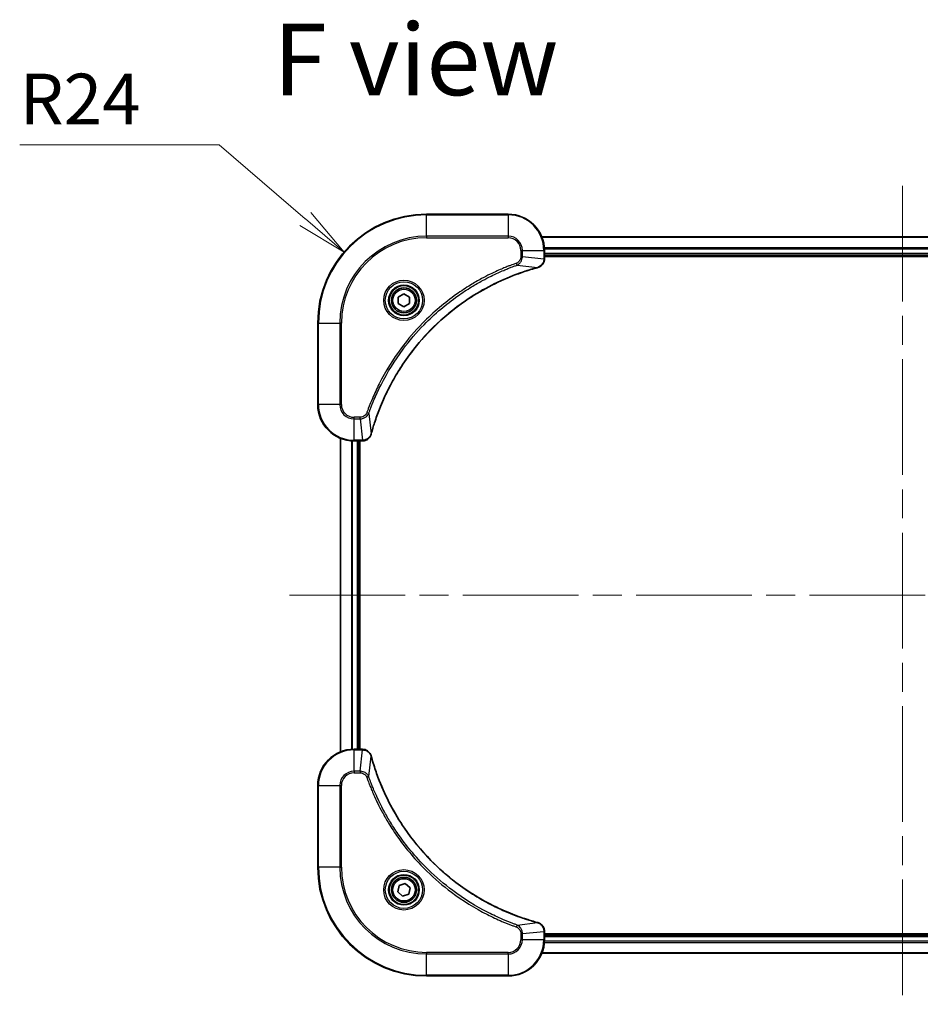
# Model space of a CAD drawing. Units: millimetres. Extents: x 65 to 7554, y 36 to 1300.
# Drawn here: x 2345 to 2543, y 348 to 565 of the extents above; entities that cross this region are included whole.
import ezdxf

# ---------------------------------------------------------------- set-up
doc = ezdxf.new("R2010")
doc.units = ezdxf.units.MM
doc.header["$LTSCALE"] = 4.5
doc.linetypes.add('CHAIN', pattern=[0.3543, 0.2362, -0.0295, 0.0591, -0.0295])
doc.layers.get('Defpoints').update_dxf_attribs({"lineweight": 25})
for name, color, linetype, lineweight in [('Centerline (ISO)', 131, 'Continuous', 18), ('Dimension (ISO)', 7, 'Continuous', 18), ('Symbol (ISO)', 7, 'Continuous', 18), ('Visible (ISO)', 7, 'Continuous', 35), ('Visible Narrow (ISO)', 7, 'Continuous', 25)]:
    doc.layers.add(name, color=color, linetype=linetype, lineweight=lineweight)
doc.styles.add('Note Text (TK)', font='txt')
doc.dimstyles.new('Default - Method 1b (TK)', dxfattribs={"dimscale": 4.5, "dimtxt": 2.5, "dimasz": 2.5, "dimexe": 1, "dimexo": 1.5, "dimgap": 1, "dimtad": 1, "dimdsep": 46, "dimtxsty": 'Note Text (TK)', "dimblk": 'OPEN', "dimcen": 0.09, "dimdle": 5, "dimclrd": 100, "dimclre": 100, "dimclrt": 7, "dimadec": 1, "dimazin": 1, "dimtfac": 1, "dimtmove": 0, "dimatfit": 3, "dimldrblk": 'OPEN', "dimfxl": 1, "dimtolj": 1, "dimlwd": -1, "dimlwe": -1, "dimarcsym": 0})

# ---------------------------------------------------------------- blocks, each defined once
blk = doc.blocks.new('_Open')
at = {"color": 0, "linetype": 'ByBlock', "lineweight": -2}
for p, q in [((-1, 0.167), (0, 0)), ((-1, -0.167), (0, 0)), ((0, 0), (-1, 0))]:
    blk.add_line(p, q, dxfattribs=at)
blk = doc.blocks.new('*D42')
at = {"layer": 'Defpoints', "color": 0}
for p in [(2416.31, 514.13), (2434.52, 498.49)]:
    blk.add_point(p, dxfattribs=at)
at = {"layer": 'Dimension (ISO)', "color": 100}
for p, q in [((2344.76, 537.78), (2388.76, 537.78)), ((2388.76, 537.78), (2407.77, 521.46))]:
    blk.add_line(p, q, dxfattribs=at)
at = {"layer": 'Dimension (ISO)', "color": 100, "xscale": 11.25, "yscale": 11.25, "zscale": 11.25, "rotation": 319.3521675514536}
blk.add_blockref('_Open', (2416.31, 514.13), dxfattribs=at)
at = {"layer": 'Dimension (ISO)', "color": 7, "insert": (2344.76, 547.88), "char_height": 11.25, "attachment_point": 4, "style": 'Note Text (TK)'}
blk.add_mtext('\\A1;\\fMS PGothic|b0|i0;{\\H11.2050;R24', dxfattribs=at)

msp = doc.modelspace()

# ---------------------------------------------------------------- linework, layer by layer
at = {"layer": 'Centerline (ISO)', "linetype": 'CHAIN', "ltscale": 23.990969}
for p, q in [((2539.5197, 528.7446), (2539.5197, 348.2446)), ((2404.2697, 438.4946), (2674.7697, 438.4946))]:
    msp.add_line(p, q, dxfattribs=at)
at = {"layer": 'Visible (ISO)'}
for p, q in [((2452.5197, 522.4946), (2434.5197, 522.4946)), ((2619.1035, 517.4946), (2459.9359, 517.4946)), ((2460.5197, 512.6636), (2460.5197, 514.4946)), ((2460.5197, 513.4946), (2618.5197, 513.4946)), ((2460.5197, 513.1946), (2618.5197, 513.1946)), ((2460.5197, 512.6482), (2460.5197, 512.6636)), ((2428.2697, 504.2163), (2429.5197, 504.938)), ((2428.2697, 502.7729), (2428.2697, 504.2163)), ((2429.5197, 504.938), (2430.7697, 504.2163)), ((2430.7697, 504.2163), (2430.7697, 502.7729)), ((2429.5197, 502.0512), (2428.2697, 502.7729)), ((2430.7697, 502.7729), (2429.5197, 502.0512)), ((2410.5197, 498.4946), (2410.5197, 480.4946)), ((2415.5197, 473.0784), (2415.5197, 403.9108)), ((2418.5197, 472.4946), (2420.3507, 472.4946)), ((2419.5197, 404.4946), (2419.5197, 472.4946)), ((2419.8197, 404.4946), (2419.8197, 472.4946)), ((2420.3507, 472.4946), (2420.3661, 472.4946)), ((2420.3507, 404.4946), (2418.5197, 404.4946)), ((2420.3661, 404.4946), (2420.3507, 404.4946)), ((2410.5197, 396.4946), (2410.5197, 378.4946)), ((2428.1473, 373.0474), (2428.4462, 374.4595)), ((2428.4462, 374.4595), (2429.8185, 374.9067)), ((2429.8185, 374.9067), (2430.892, 373.9419)), ((2430.892, 373.9419), (2430.5932, 372.5298)), ((2429.2208, 372.0825), (2428.1473, 373.0474)), ((2430.5932, 372.5298), (2429.2208, 372.0825)), ((2460.5197, 364.3256), (2460.5197, 364.341)), ((2460.5197, 362.4946), (2460.5197, 364.3256)), ((2618.5197, 363.7946), (2460.5197, 363.7946)), ((2618.5197, 363.4946), (2460.5197, 363.4946)), ((2459.9359, 359.4946), (2619.1035, 359.4946)), ((2434.5197, 354.4946), (2452.5197, 354.4946))]:
    msp.add_line(p, q, dxfattribs=at)
for centre, radius in [((2429.5197, 503.4946), 3.25), ((2429.5197, 503.4946), 2.75), ((2429.5197, 373.4946), 3.25), ((2429.5197, 373.4946), 2.75)]:
    msp.add_circle(centre, radius, dxfattribs=at)
for centre, radius, start, end in [((2434.5197, 498.4946), 24, 90, 180), ((2452.5197, 514.4946), 8, 0, 90), ((2418.5197, 480.4946), 8, 180, 270), ((2418.5197, 396.4946), 8, 90, 180), ((2434.5197, 378.4946), 24, 180, 270), ((2452.5197, 362.4946), 8, 270, 0)]:
    msp.add_arc(centre, radius, start, end, dxfattribs=at)
for points, knots in [([(2459.0382, 510.7166), (2459.2172, 510.7647), (2459.39, 510.8379), (2459.8052, 511.0874), (2460.0265, 511.2995), (2460.4037, 511.8733), (2460.5197, 512.2604), (2460.5197, 512.6482)], [-0.196787795, -0.196787795, -0.196787795, -0.196787795, -0.154661595, -0.154661595, -0.087259675, -0.087259675, 0, 0, 0, 0]), ([(2422.3171, 474.0484), (2422.3735, 474.2571), (2422.4312, 474.4656), (2422.5466, 474.8727), (2422.6042, 475.0715), (2422.7827, 475.6739), (2422.9073, 476.0764), (2423.2052, 476.9986), (2423.3818, 477.5171), (2423.7437, 478.5273), (2423.9284, 479.0192), (2424.4043, 480.2307), (2424.7043, 480.9469), (2425.4309, 482.5778), (2425.8685, 483.4877), (2426.9349, 485.5495), (2427.5817, 486.692), (2429.1668, 489.2599), (2430.1343, 490.6672), (2432.6524, 493.9698), (2434.2739, 495.811), (2438.2007, 499.6815), (2440.5755, 501.6404), (2446.3917, 505.6302), (2449.9393, 507.5054), (2454.6434, 509.3369), (2455.6446, 509.6918), (2457.1968, 510.189), (2457.7407, 510.3535), (2458.513, 510.5732), (2458.7393, 510.636), (2458.9659, 510.6972)], [0, 0, 0, 0, 0.06549657, 0.06549657, 0.12817861, 0.12817861, 0.2557943, 0.2557943, 0.42169471, 0.42169471, 0.58081118, 0.58081118, 0.81593963, 0.81593963, 1.12160661, 1.12160661, 1.51897368, 1.51897368, 2.03555087, 2.03555087, 2.7767893, 2.7767893, 3.70555522, 3.70555522, 4.91295092, 4.91295092, 5.23453446, 5.23453446, 5.40661912, 5.40661912, 5.47772979, 5.47772979, 5.47772979, 5.47772979]), ([(2458.9659, 510.6972), (2458.978, 510.7004), (2458.9901, 510.7037), (2459.0142, 510.7102), (2459.0262, 510.7134), (2459.0382, 510.7166)], [0, 0, 0, 0, 0.003793092, 0.003793092, 0.007586184, 0.007586184, 0.007586184, 0.007586184]), ([(2420.3661, 472.4946), (2420.6266, 472.4946), (2420.8871, 472.5462), (2421.3802, 472.7493), (2421.6106, 472.9055), (2421.9463, 473.251), (2422.0683, 473.4241), (2422.218, 473.7283), (2422.264, 473.8507), (2422.2977, 473.9761)], [-0.196787795, -0.196787795, -0.196787795, -0.196787795, -0.138164041, -0.138164041, -0.076757801, -0.076757801, -0.029522231, -0.029522231, 0, 0, 0, 0]), ([(2422.2977, 473.9761), (2422.3009, 473.9881), (2422.3041, 474.0001), (2422.3106, 474.0242), (2422.3139, 474.0363), (2422.3171, 474.0484)], [0.00000000006, 0.00000000006, 0.00000000006, 0.00000000006, 0.00379309206, 0.00379309206, 0.00758618406, 0.00758618406, 0.00758618406, 0.00758618406]), ([(2422.2977, 403.0131), (2422.2496, 403.1921), (2422.1764, 403.365), (2421.9269, 403.7802), (2421.7148, 404.0014), (2421.141, 404.3786), (2420.7539, 404.4946), (2420.3661, 404.4946)], [-0.196787795, -0.196787795, -0.196787795, -0.196787795, -0.154661595, -0.154661595, -0.087259675, -0.087259675, 0, 0, 0, 0]), ([(2422.3171, 402.9409), (2422.3139, 402.9529), (2422.3106, 402.965), (2422.3041, 402.9891), (2422.3009, 403.0012), (2422.2977, 403.0131)], [0, 0, 0, 0, 0.003793092, 0.003793092, 0.007586184, 0.007586184, 0.007586184, 0.007586184]), ([(2458.9659, 366.2921), (2458.7572, 366.3484), (2458.5487, 366.4061), (2458.1416, 366.5215), (2457.9428, 366.5791), (2457.3404, 366.7576), (2456.9379, 366.8823), (2456.0157, 367.1801), (2455.4972, 367.3567), (2454.487, 367.7186), (2453.9951, 367.9033), (2452.7836, 368.3792), (2452.0674, 368.6793), (2450.4365, 369.4059), (2449.5266, 369.8434), (2447.4648, 370.9098), (2446.3223, 371.5567), (2443.7544, 373.1418), (2442.3471, 374.1092), (2439.0445, 376.6273), (2437.2033, 378.2488), (2433.3328, 382.1756), (2431.3739, 384.5505), (2427.3841, 390.3667), (2425.5088, 393.9143), (2423.6774, 398.6184), (2423.3225, 399.6196), (2422.8253, 401.1718), (2422.6608, 401.7157), (2422.4411, 402.4879), (2422.3783, 402.7142), (2422.3171, 402.9409)], [0, 0, 0, 0, 0.06549657, 0.06549657, 0.12817861, 0.12817861, 0.2557943, 0.2557943, 0.42169471, 0.42169471, 0.58081118, 0.58081118, 0.81593963, 0.81593963, 1.12160661, 1.12160661, 1.51897368, 1.51897368, 2.03555087, 2.03555087, 2.7767893, 2.7767893, 3.70555522, 3.70555522, 4.91295092, 4.91295092, 5.23453446, 5.23453446, 5.40661912, 5.40661912, 5.47772979, 5.47772979, 5.47772979, 5.47772979]), ([(2459.0382, 366.2726), (2459.0262, 366.2758), (2459.0142, 366.2791), (2458.9901, 366.2855), (2458.978, 366.2888), (2458.9659, 366.2921)], [0.00000000006, 0.00000000006, 0.00000000006, 0.00000000006, 0.00379309206, 0.00379309206, 0.00758618406, 0.00758618406, 0.00758618406, 0.00758618406]), ([(2460.5197, 364.341), (2460.5197, 364.6015), (2460.4681, 364.862), (2460.265, 365.3551), (2460.1088, 365.5856), (2459.7633, 365.9213), (2459.5902, 366.0432), (2459.286, 366.1929), (2459.1636, 366.2389), (2459.0382, 366.2726)], [-0.196787795, -0.196787795, -0.196787795, -0.196787795, -0.138164041, -0.138164041, -0.076757801, -0.076757801, -0.029522231, -0.029522231, 0, 0, 0, 0])]:
    msp.add_open_spline(points, degree=3, knots=knots, dxfattribs=at)
at = {"layer": 'Visible Narrow (ISO)'}
for p, q in [((2434.5197, 522.3482), (2434.5197, 522.4946)), ((2434.5197, 522.3482), (2452.5197, 522.3482)), ((2434.5197, 517.6411), (2434.5197, 522.3482)), ((2452.5197, 522.3482), (2452.5197, 522.4946)), ((2452.5197, 522.3482), (2452.5197, 517.6411)), ((2452.5197, 517.6411), (2434.5197, 517.6411)), ((2434.5197, 517.6411), (2434.5197, 517.2875)), ((2434.5197, 517.2875), (2452.5197, 517.2875)), ((2452.5197, 517.6411), (2452.5197, 517.2875)), ((2459.9636, 517.4251), (2619.0757, 517.4251)), ((2618.5415, 515.0846), (2460.4979, 515.0846)), ((2460.5116, 514.8541), (2618.5278, 514.8541)), ((2455.3126, 514.4946), (2455.3126, 513.1575)), ((2455.6661, 514.4946), (2455.3126, 514.4946)), ((2455.6661, 513.1575), (2455.3126, 513.1575)), ((2455.6661, 513.1575), (2455.6661, 514.4946)), ((2455.6661, 514.4946), (2460.3732, 514.4946)), ((2455.6661, 513.1575), (2460.3732, 512.6636)), ((2460.3732, 514.4946), (2460.3732, 512.6636)), ((2460.3732, 514.4946), (2460.5197, 514.4946)), ((2460.5197, 512.6636), (2460.3732, 512.6636)), ((2618.5197, 513.7946), (2460.5197, 513.7946)), ((2454.4903, 511.2568), (2454.3369, 511.6894)), ((2454.4903, 511.2568), (2458.958, 510.7261)), ((2410.6661, 498.4946), (2410.5197, 498.4946)), ((2410.6661, 480.4946), (2410.6661, 498.4946)), ((2410.6661, 498.4946), (2415.3732, 498.4946)), ((2415.7268, 498.4946), (2415.3732, 498.4946)), ((2415.3732, 498.4946), (2415.3732, 480.4946)), ((2415.7268, 480.4946), (2415.7268, 498.4946)), ((2410.6661, 480.4946), (2410.5197, 480.4946)), ((2415.3732, 480.4946), (2410.6661, 480.4946)), ((2415.3732, 480.4946), (2415.7268, 480.4946)), ((2421.7575, 478.5239), (2421.3248, 478.6774)), ((2421.7575, 478.5239), (2422.2882, 474.0563)), ((2419.8568, 477.7017), (2418.5197, 477.7017)), ((2418.5197, 477.3482), (2418.5197, 477.7017)), ((2418.5197, 477.3482), (2419.8568, 477.3482)), ((2418.5197, 472.6411), (2418.5197, 477.3482)), ((2419.8568, 477.3482), (2419.8568, 477.7017)), ((2419.8568, 477.3482), (2420.3507, 472.6411)), ((2415.5892, 403.9386), (2415.5892, 473.0507)), ((2417.9297, 472.5164), (2417.9297, 404.4728)), ((2418.1602, 404.4865), (2418.1602, 472.5027)), ((2420.3507, 472.6411), (2418.5197, 472.6411)), ((2418.5197, 472.4946), (2418.5197, 472.6411)), ((2419.2197, 472.4946), (2419.2197, 404.4946)), ((2420.3507, 472.6411), (2420.3507, 472.4946)), ((2418.5197, 404.3482), (2418.5197, 404.4946)), ((2418.5197, 404.3482), (2420.3507, 404.3482)), ((2418.5197, 399.6411), (2418.5197, 404.3482)), ((2419.8568, 399.6411), (2420.3507, 404.3482)), ((2420.3507, 404.4946), (2420.3507, 404.3482)), ((2421.7575, 398.4653), (2422.2882, 402.933)), ((2419.8568, 399.6411), (2418.5197, 399.6411)), ((2418.5197, 399.6411), (2418.5197, 399.2875)), ((2419.8568, 399.6411), (2419.8568, 399.2875)), ((2418.5197, 399.2875), (2419.8568, 399.2875)), ((2421.7575, 398.4653), (2421.3248, 398.3119)), ((2410.6661, 396.4946), (2410.5197, 396.4946)), ((2410.6661, 378.4946), (2410.6661, 396.4946)), ((2410.6661, 396.4946), (2415.3732, 396.4946)), ((2415.3732, 396.4946), (2415.3732, 378.4946)), ((2415.3732, 396.4946), (2415.7268, 396.4946)), ((2415.7268, 378.4946), (2415.7268, 396.4946)), ((2410.6661, 378.4946), (2410.5197, 378.4946)), ((2415.3732, 378.4946), (2410.6661, 378.4946)), ((2415.3732, 378.4946), (2415.7268, 378.4946)), ((2454.4903, 365.7324), (2454.3369, 365.2998)), ((2454.4903, 365.7324), (2458.958, 366.2631)), ((2455.3126, 363.8317), (2455.3126, 362.4946)), ((2455.6661, 363.8317), (2455.3126, 363.8317)), ((2455.6661, 363.8317), (2460.3732, 364.3256)), ((2455.6661, 362.4946), (2455.6661, 363.8317)), ((2460.3732, 364.3256), (2460.5197, 364.3256)), ((2460.3732, 364.3256), (2460.3732, 362.4946)), ((2460.5197, 363.1946), (2618.5197, 363.1946)), ((2455.6661, 362.4946), (2455.3126, 362.4946)), ((2460.3732, 362.4946), (2455.6661, 362.4946)), ((2460.5197, 362.4946), (2460.3732, 362.4946)), ((2460.4979, 361.9047), (2618.5415, 361.9047)), ((2618.5278, 362.1351), (2460.5116, 362.1351)), ((2452.5197, 359.7017), (2434.5197, 359.7017)), ((2434.5197, 359.7017), (2434.5197, 359.3482)), ((2434.5197, 359.3482), (2452.5197, 359.3482)), ((2434.5197, 354.6411), (2434.5197, 359.3482)), ((2452.5197, 359.3482), (2452.5197, 359.7017)), ((2452.5197, 359.3482), (2452.5197, 354.6411)), ((2619.0757, 359.5642), (2459.9636, 359.5642)), ((2434.5197, 354.6411), (2434.5197, 354.4946)), ((2452.5197, 354.6411), (2434.5197, 354.6411)), ((2452.5197, 354.6411), (2452.5197, 354.4946))]:
    msp.add_line(p, q, dxfattribs=at)
for centre, radius in [((2429.5197, 503.4946), 4.4571), ((2429.5197, 503.4946), 4.1036), ((2429.5197, 503.4946), 3.3964), ((2429.5197, 503.4946), 2.45), ((2429.5197, 373.4946), 4.4571), ((2429.5197, 373.4946), 4.1036), ((2429.5197, 373.4946), 3.3964), ((2429.5197, 373.4946), 2.45)]:
    msp.add_circle(centre, radius, dxfattribs=at)
for centre, radius, start, end in [((2434.5197, 498.4946), 23.8536, 90, 180), ((2452.5197, 514.4946), 7.8536, 0, 90), ((2434.5197, 498.4946), 19.1464, 90, 180), ((2434.5197, 498.4946), 18.7929, 90, 180), ((2452.5197, 514.4946), 3.1464, 0, 90), ((2452.5197, 514.4946), 2.7929, 0, 90), ((2418.5197, 480.4946), 7.8536, 180, 270), ((2418.5197, 480.4946), 3.1464, 180, 270), ((2418.5197, 480.4946), 2.7929, 180, 270), ((2418.5197, 396.4946), 7.8536, 90, 180), ((2418.5197, 396.4946), 3.1464, 90, 180), ((2418.5197, 396.4946), 2.7929, 90, 180), ((2434.5197, 378.4946), 23.8536, 180, 270), ((2434.5197, 378.4946), 19.1464, 180, 270), ((2434.5197, 378.4946), 18.7929, 180, 270), ((2452.5197, 362.4946), 2.7929, 270, 0), ((2452.5197, 362.4946), 7.8536, 270, 0), ((2452.5197, 362.4946), 3.1464, 270, 0)]:
    msp.add_arc(centre, radius, start, end, dxfattribs=at)
for centre, major_axis, ratio, start_param, end_param in [((2460.0197, 512.6482), (0.5, 0), 0.00935385, 5.4972736, 6.28318531), ((2458.8356, 511.1799), (0.1303, -0.4827), 0.00038233, 5.93481274, 6.28318531), ((2458.9086, 511.1995), (0.1296, -0.4829), 0.14287502, 0, 0.40009213), ((2421.8148, 474.1057), (0.4829, -0.1296), 0.14287502, 5.88309318, 6.28318531), ((2421.8344, 474.1787), (0.4827, -0.1303), 0.00038233, 0, 0.34837257), ((2420.3661, 472.9946), (0, -0.5), 0.00935385, 0, 0.78591171), ((2420.3661, 403.9946), (0, 0.5), 0.00935385, 5.4972736, 6.28318531), ((2421.8148, 402.8835), (0.4829, 0.1296), 0.14287502, 0, 0.40009213), ((2421.8344, 402.8105), (0.4827, 0.1303), 0.00038233, 5.93481274, 6.28318531), ((2458.8356, 365.8094), (0.1303, 0.4827), 0.00038233, 0, 0.34837257), ((2458.9086, 365.7897), (0.1296, 0.4829), 0.14287502, 5.88309318, 6.28318531), ((2460.0197, 364.341), (0.5, 0), 0.00935385, 0, 0.78591171)]:
    msp.add_ellipse(centre, major_axis=major_axis, ratio=ratio, start_param=start_param, end_param=end_param, dxfattribs=at)
for points, knots in [([(2455.3126, 513.1575), (2455.3126, 513.0577), (2455.3034, 512.9579), (2455.2565, 512.7028), (2455.2046, 512.5499), (2455.0365, 512.2235), (2454.9054, 512.0571), (2454.6241, 511.8237), (2454.4858, 511.7423), (2454.3369, 511.6894)], [0, 0, 0, 0, 0.029936483, 0.029936483, 0.077834855, 0.077834855, 0.14010274, 0.14010274, 0.187502416, 0.187502416, 0.187502416, 0.187502416]), ([(2454.4903, 511.2568), (2454.6888, 511.3481), (2454.8589, 511.4719), (2455.1969, 511.7962), (2455.3471, 512.0106), (2455.5398, 512.4181), (2455.599, 512.6049), (2455.6538, 512.9152), (2455.665, 513.0362), (2455.6661, 513.1575)], [-0.187502416, -0.187502416, -0.187502416, -0.187502416, -0.14010274, -0.14010274, -0.077834855, -0.077834855, -0.029936483, -0.029936483, 0, 0, 0, 0]), ([(2460.3731, 512.6449), (2460.3695, 512.2915), (2460.2714, 511.9406), (2459.9495, 511.3973), (2459.76, 511.1867), (2459.3871, 510.9147), (2459.2279, 510.8267), (2459.0548, 510.762)], [0, 0, 0, 0, 0.087259675, 0.087259675, 0.154661595, 0.154661595, 0.196787795, 0.196787795, 0.196787795, 0.196787795]), ([(2460.3732, 512.6636), (2460.3732, 512.6605), (2460.3732, 512.6574), (2460.3731, 512.6512), (2460.3731, 512.648), (2460.3731, 512.6449)], [-0.00153668531, -0.00153668531, -0.00153668531, -0.00153668531, -0.00076834266, -0.00076834266, -0.00000000001, -0.00000000001, -0.00000000001, -0.00000000001]), ([(2454.3369, 511.6894), (2454.2288, 511.6511), (2454.1207, 511.6125), (2453.8809, 511.5258), (2453.7492, 511.4776), (2453.4263, 511.3581), (2453.2354, 511.2862), (2452.7972, 511.1183), (2452.5502, 511.0216), (2451.9838, 510.7951), (2451.6649, 510.664), (2450.9344, 510.3555), (2450.5237, 510.1761), (2449.5842, 509.7516), (2449.057, 509.5032), (2447.9005, 508.9351), (2447.273, 508.6115), (2445.8221, 507.8271), (2445.0039, 507.3567), (2443.1514, 506.2266), (2442.126, 505.5522), (2439.8229, 503.923), (2438.5618, 502.9447), (2436.056, 500.8174), (2434.8171, 499.6617), (2431.9654, 496.74), (2430.4091, 494.919), (2427.1214, 490.513), (2425.4777, 487.8626), (2423.5358, 484.0316), (2423.0336, 482.9545), (2422.2502, 481.1193), (2421.9497, 480.3694), (2421.5849, 479.3968), (2421.5052, 479.18), (2421.3926, 478.8677), (2421.3586, 478.7726), (2421.3248, 478.6774)], [0, 0, 0, 0, 0.0344265, 0.0344265, 0.07650467, 0.07650467, 0.1377084, 0.1377084, 0.21727325, 0.21727325, 0.32070756, 0.32070756, 0.45517217, 0.45517217, 0.62997615, 0.62997615, 0.8417425, 0.8417425, 1.12477817, 1.12477817, 1.49272454, 1.49272454, 1.97105483, 1.97105483, 2.47873595, 2.47873595, 3.19579554, 3.19579554, 4.127973, 4.127973, 4.4843018, 4.4843018, 4.72660511, 4.72660511, 4.79590965, 4.79590965, 4.82621249, 4.82621249, 4.82621249, 4.82621249]), ([(2421.7575, 478.5239), (2421.7915, 478.619), (2421.8248, 478.7128), (2421.9366, 479.0224), (2422.0158, 479.2374), (2422.3778, 480.2015), (2422.676, 480.945), (2423.4535, 482.7643), (2423.9518, 483.8321), (2425.8784, 487.6298), (2427.5086, 490.2572), (2430.7688, 494.6251), (2432.3119, 496.4304), (2435.1392, 499.327), (2436.3674, 500.4729), (2438.8516, 502.5822), (2440.1019, 503.5523), (2442.385, 505.1679), (2443.4015, 505.8367), (2445.2379, 506.9577), (2446.049, 507.4242), (2447.4873, 508.2023), (2448.1094, 508.5233), (2449.2559, 509.087), (2449.7785, 509.3335), (2450.7099, 509.7547), (2451.117, 509.9328), (2451.8413, 510.2389), (2452.1574, 510.369), (2452.7189, 510.5938), (2452.9637, 510.6898), (2453.3982, 510.8564), (2453.5874, 510.9278), (2453.9075, 511.0464), (2454.0381, 511.0943), (2454.2759, 511.1803), (2454.3823, 511.2182), (2454.4903, 511.2568)], [-4.82621249, -4.82621249, -4.82621249, -4.82621249, -4.79590965, -4.79590965, -4.72660511, -4.72660511, -4.4843018, -4.4843018, -4.127973, -4.127973, -3.19579554, -3.19579554, -2.47873595, -2.47873595, -1.97105483, -1.97105483, -1.49272454, -1.49272454, -1.12477817, -1.12477817, -0.8417425, -0.8417425, -0.62997615, -0.62997615, -0.45517217, -0.45517217, -0.32070756, -0.32070756, -0.21727325, -0.21727325, -0.1377084, -0.1377084, -0.07650467, -0.07650467, -0.0344265, -0.0344265, 0, 0, 0, 0]), ([(2458.958, 510.7261), (2458.7308, 510.6647), (2458.5048, 510.6023), (2457.732, 510.3827), (2457.1877, 510.2184), (2455.6344, 509.7214), (2454.6325, 509.3667), (2449.9248, 507.5357), (2446.3744, 505.6601), (2440.5537, 501.6685), (2438.1771, 499.7084), (2434.2476, 495.8353), (2432.6251, 493.9928), (2430.1056, 490.6876), (2429.1378, 489.2792), (2427.5521, 486.7093), (2426.905, 485.5659), (2425.8385, 483.5026), (2425.4009, 482.592), (2424.6743, 480.9598), (2424.3744, 480.243), (2423.8985, 479.0306), (2423.7139, 478.5384), (2423.3521, 477.5275), (2423.1756, 477.0085), (2422.8779, 476.0857), (2422.7534, 475.6829), (2422.575, 475.0801), (2422.5174, 474.8812), (2422.4021, 474.4738), (2422.3447, 474.2655), (2422.2882, 474.0563)], [-5.47772979, -5.47772979, -5.47772979, -5.47772979, -5.40661912, -5.40661912, -5.23453446, -5.23453446, -4.91295092, -4.91295092, -3.70555522, -3.70555522, -2.7767893, -2.7767893, -2.03555087, -2.03555087, -1.51897368, -1.51897368, -1.12160661, -1.12160661, -0.81593963, -0.81593963, -0.58081118, -0.58081118, -0.42169471, -0.42169471, -0.2557943, -0.2557943, -0.12817861, -0.12817861, -0.06549657, -0.06549657, 0, 0, 0, 0]), ([(2459.0548, 510.762), (2459.0393, 510.7561), (2459.0234, 510.7502), (2458.9912, 510.7383), (2458.9748, 510.7322), (2458.958, 510.7261)], [-0.007586184, -0.007586184, -0.007586184, -0.007586184, -0.003793092, -0.003793092, 0, 0, 0, 0]), ([(2421.3248, 478.6774), (2421.2949, 478.593), (2421.2557, 478.5119), (2421.1345, 478.3133), (2421.041, 478.2029), (2420.7952, 477.9835), (2420.6338, 477.8851), (2420.269, 477.7408), (2420.0629, 477.7017), (2419.8568, 477.7017)], [0, 0, 0, 0, 0.026852665, 0.026852665, 0.069816928, 0.069816928, 0.125670471, 0.125670471, 0.187504168, 0.187504168, 0.187504168, 0.187504168]), ([(2419.8568, 477.3482), (2420.1074, 477.3505), (2420.3565, 477.3958), (2420.8062, 477.561), (2421.009, 477.6731), (2421.333, 477.93), (2421.4623, 478.0611), (2421.6432, 478.3082), (2421.7058, 478.4115), (2421.7575, 478.5239)], [-0.187504168, -0.187504168, -0.187504168, -0.187504168, -0.125670471, -0.125670471, -0.069816928, -0.069816928, -0.026852665, -0.026852665, 0, 0, 0, 0]), ([(2422.2523, 473.9595), (2422.207, 473.8382), (2422.15, 473.7237), (2421.9788, 473.4455), (2421.8503, 473.2933), (2421.5162, 472.9936), (2421.2987, 472.8614), (2420.8432, 472.6883), (2420.6068, 472.6437), (2420.3694, 472.6412)], [0, 0, 0, 0, 0.029522231, 0.029522231, 0.076757801, 0.076757801, 0.138164041, 0.138164041, 0.196787795, 0.196787795, 0.196787795, 0.196787795]), ([(2422.2882, 474.0563), (2422.282, 474.0395), (2422.276, 474.0231), (2422.2641, 473.9909), (2422.2582, 473.975), (2422.2523, 473.9595)], [-0.00758618406, -0.00758618406, -0.00758618406, -0.00758618406, -0.00379309206, -0.00379309206, -0.00000000006, -0.00000000006, -0.00000000006, -0.00000000006]), ([(2420.3694, 472.6412), (2420.3663, 472.6412), (2420.3631, 472.6412), (2420.3569, 472.6411), (2420.3538, 472.6411), (2420.3507, 472.6411)], [-0.00153668531, -0.00153668531, -0.00153668531, -0.00153668531, -0.00076834265, -0.00076834265, 0, 0, 0, 0]), ([(2420.3507, 404.3482), (2420.3538, 404.3481), (2420.3569, 404.3481), (2420.3631, 404.3481), (2420.3663, 404.348), (2420.3694, 404.348)], [-0.00153668531, -0.00153668531, -0.00153668531, -0.00153668531, -0.00076834266, -0.00076834266, -0.00000000001, -0.00000000001, -0.00000000001, -0.00000000001]), ([(2420.3694, 404.348), (2420.7228, 404.3444), (2421.0737, 404.2464), (2421.617, 403.9244), (2421.8276, 403.735), (2422.0996, 403.362), (2422.1876, 403.2028), (2422.2523, 403.0298)], [0, 0, 0, 0, 0.087259675, 0.087259675, 0.154661595, 0.154661595, 0.196787795, 0.196787795, 0.196787795, 0.196787795]), ([(2422.2523, 403.0298), (2422.2582, 403.0142), (2422.2641, 402.9984), (2422.276, 402.9661), (2422.282, 402.9497), (2422.2882, 402.933)], [-0.007586184, -0.007586184, -0.007586184, -0.007586184, -0.003793092, -0.003793092, 0, 0, 0, 0]), ([(2422.2882, 402.933), (2422.3496, 402.7058), (2422.412, 402.4797), (2422.6316, 401.7069), (2422.7959, 401.1626), (2423.2929, 399.6093), (2423.6476, 398.6074), (2425.4786, 393.8998), (2427.3542, 390.3494), (2431.3458, 384.5287), (2433.3059, 382.152), (2437.179, 378.2225), (2439.0215, 376.6), (2442.3267, 374.0805), (2443.7351, 373.1127), (2446.3049, 371.527), (2447.4484, 370.88), (2449.5117, 369.8134), (2450.4223, 369.3759), (2452.0545, 368.6493), (2452.7712, 368.3493), (2453.9837, 367.8735), (2454.4759, 367.6888), (2455.4868, 367.3271), (2456.0058, 367.1506), (2456.9286, 366.8529), (2457.3314, 366.7283), (2457.9342, 366.5499), (2458.1331, 366.4924), (2458.5405, 366.3771), (2458.7488, 366.3197), (2458.958, 366.2631)], [-5.47772979, -5.47772979, -5.47772979, -5.47772979, -5.40661912, -5.40661912, -5.23453446, -5.23453446, -4.91295092, -4.91295092, -3.70555522, -3.70555522, -2.7767893, -2.7767893, -2.03555087, -2.03555087, -1.51897368, -1.51897368, -1.12160661, -1.12160661, -0.81593963, -0.81593963, -0.58081118, -0.58081118, -0.42169471, -0.42169471, -0.2557943, -0.2557943, -0.12817861, -0.12817861, -0.06549657, -0.06549657, 0, 0, 0, 0]), ([(2421.7575, 398.4653), (2421.6662, 398.6638), (2421.5424, 398.8339), (2421.2181, 399.1718), (2421.0037, 399.322), (2420.5962, 399.5148), (2420.4094, 399.5739), (2420.0991, 399.6288), (2419.9781, 399.6399), (2419.8568, 399.6411)], [-0.187502416, -0.187502416, -0.187502416, -0.187502416, -0.14010274, -0.14010274, -0.077834855, -0.077834855, -0.029936483, -0.029936483, 0, 0, 0, 0]), ([(2419.8568, 399.2875), (2419.9566, 399.2875), (2420.0563, 399.2784), (2420.3115, 399.2314), (2420.4643, 399.1796), (2420.7908, 399.0115), (2420.9572, 398.8804), (2421.1906, 398.599), (2421.272, 398.4608), (2421.3248, 398.3119)], [0, 0, 0, 0, 0.029936483, 0.029936483, 0.077834855, 0.077834855, 0.14010274, 0.14010274, 0.187502416, 0.187502416, 0.187502416, 0.187502416]), ([(2421.3248, 398.3119), (2421.3632, 398.2037), (2421.4018, 398.0957), (2421.4885, 397.8558), (2421.5367, 397.7241), (2421.6562, 397.4012), (2421.7281, 397.2103), (2421.896, 396.7721), (2421.9927, 396.5252), (2422.2192, 395.9588), (2422.3503, 395.6399), (2422.6588, 394.9093), (2422.8382, 394.4986), (2423.2627, 393.5591), (2423.5111, 393.032), (2424.0792, 391.8754), (2424.4028, 391.2479), (2425.1872, 389.797), (2425.6576, 388.9788), (2426.7877, 387.1264), (2427.4621, 386.101), (2429.0913, 383.7979), (2430.0696, 382.5367), (2432.1969, 380.0309), (2433.3526, 378.792), (2436.2743, 375.9403), (2438.0953, 374.3841), (2442.5013, 371.0964), (2445.1517, 369.4527), (2448.9827, 367.5107), (2450.0598, 367.0085), (2451.895, 366.2251), (2452.6449, 365.9246), (2453.6174, 365.5599), (2453.8343, 365.4801), (2454.1466, 365.3675), (2454.2417, 365.3335), (2454.3369, 365.2998)], [0, 0, 0, 0, 0.0344265, 0.0344265, 0.07650467, 0.07650467, 0.1377084, 0.1377084, 0.21727325, 0.21727325, 0.32070756, 0.32070756, 0.45517217, 0.45517217, 0.62997615, 0.62997615, 0.8417425, 0.8417425, 1.12477817, 1.12477817, 1.49272454, 1.49272454, 1.97105483, 1.97105483, 2.47873595, 2.47873595, 3.19579554, 3.19579554, 4.127973, 4.127973, 4.4843018, 4.4843018, 4.72660511, 4.72660511, 4.79590965, 4.79590965, 4.82621249, 4.82621249, 4.82621249, 4.82621249]), ([(2454.4903, 365.7324), (2454.3953, 365.7664), (2454.3015, 365.7997), (2453.9919, 365.9115), (2453.7769, 365.9907), (2452.8128, 366.3527), (2452.0693, 366.651), (2450.25, 367.4284), (2449.1822, 367.9267), (2445.3845, 369.8533), (2442.7571, 371.4835), (2438.3892, 374.7437), (2436.5839, 376.2868), (2433.6873, 379.1141), (2432.5414, 380.3424), (2430.4321, 382.8266), (2429.462, 384.0768), (2427.8464, 386.36), (2427.1776, 387.3765), (2426.0566, 389.2128), (2425.5901, 390.024), (2424.812, 391.4623), (2424.491, 392.0843), (2423.9273, 393.2309), (2423.6808, 393.7535), (2423.2596, 394.6848), (2423.0815, 395.092), (2422.7754, 395.8162), (2422.6453, 396.1324), (2422.4205, 396.6938), (2422.3245, 396.9387), (2422.1579, 397.3731), (2422.0865, 397.5624), (2421.9679, 397.8824), (2421.92, 398.013), (2421.834, 398.2508), (2421.7961, 398.3573), (2421.7575, 398.4653)], [-4.82621249, -4.82621249, -4.82621249, -4.82621249, -4.79590965, -4.79590965, -4.72660511, -4.72660511, -4.4843018, -4.4843018, -4.127973, -4.127973, -3.19579554, -3.19579554, -2.47873595, -2.47873595, -1.97105483, -1.97105483, -1.49272454, -1.49272454, -1.12477817, -1.12477817, -0.8417425, -0.8417425, -0.62997615, -0.62997615, -0.45517217, -0.45517217, -0.32070756, -0.32070756, -0.21727325, -0.21727325, -0.1377084, -0.1377084, -0.07650467, -0.07650467, -0.0344265, -0.0344265, 0, 0, 0, 0]), ([(2454.3369, 365.2998), (2454.4213, 365.2699), (2454.5024, 365.2307), (2454.701, 365.1095), (2454.8114, 365.0159), (2455.0308, 364.7701), (2455.1292, 364.6087), (2455.2734, 364.2439), (2455.3126, 364.0378), (2455.3126, 363.8317)], [0, 0, 0, 0, 0.026852665, 0.026852665, 0.069816928, 0.069816928, 0.125670471, 0.125670471, 0.187504168, 0.187504168, 0.187504168, 0.187504168]), ([(2455.6661, 363.8317), (2455.6638, 364.0824), (2455.6185, 364.3315), (2455.4533, 364.7811), (2455.3412, 364.984), (2455.0843, 365.3079), (2454.9532, 365.4373), (2454.7061, 365.6181), (2454.6028, 365.6807), (2454.4903, 365.7324)], [-0.187504168, -0.187504168, -0.187504168, -0.187504168, -0.125670471, -0.125670471, -0.069816928, -0.069816928, -0.026852665, -0.026852665, 0, 0, 0, 0]), ([(2458.958, 366.2631), (2458.9748, 366.257), (2458.9912, 366.2509), (2459.0234, 366.239), (2459.0393, 366.2331), (2459.0548, 366.2273)], [-0.00758618406, -0.00758618406, -0.00758618406, -0.00758618406, -0.00379309206, -0.00379309206, -0.00000000006, -0.00000000006, -0.00000000006, -0.00000000006]), ([(2459.0548, 366.2273), (2459.1761, 366.1819), (2459.2906, 366.125), (2459.5688, 365.9537), (2459.721, 365.8253), (2460.0207, 365.4912), (2460.1529, 365.2736), (2460.326, 364.8181), (2460.3706, 364.5817), (2460.3731, 364.3443)], [0, 0, 0, 0, 0.029522231, 0.029522231, 0.076757801, 0.076757801, 0.138164041, 0.138164041, 0.196787795, 0.196787795, 0.196787795, 0.196787795]), ([(2460.3731, 364.3443), (2460.3731, 364.3412), (2460.3731, 364.3381), (2460.3732, 364.3319), (2460.3732, 364.3287), (2460.3732, 364.3256)], [-0.00153668531, -0.00153668531, -0.00153668531, -0.00153668531, -0.00076834265, -0.00076834265, 0, 0, 0, 0])]:
    msp.add_open_spline(points, degree=3, knots=knots, dxfattribs=at)

# ---------------------------------------------------------------- texts
at = {"layer": 'Symbol (ISO)', "color": 7, "insert": (2400.6877, 556.6112), "char_height": 15.75, "attachment_point": 4, "line_spacing_factor": 1.5, "style": 'Note Text (TK)'}
msp.add_mtext('\\fMS PGothic|b0|i0;{\\H15.7500;F view}', dxfattribs=at)

# ---------------------------------------------------------------- dimensions: what is measured, and where the dimension line sits
at = {"layer": 'Dimension (ISO)', "color": 100}
dim = msp.add_radius_dim(center=(2434.5197, 498.4946), mpoint=(2416.3102, 514.1284), text='\\fMS PGothic|b0|i0;{\\H11.2050;<>', dimstyle='Default - Method 1b (TK)', override={"dimgap": 1, "dimtih": 1, "dimtoh": 1, "dimdec": 0, "dimlfac": 1, "dimcen": 0, "dimtol": 0, "dimlim": 0, "dimtp": 0, "dimtm": 0, "dimtdec": 0, "dimtofl": 0}, dxfattribs=at)
dim.commit()
dim.dimension.update_dxf_attribs({"geometry": '*D42', "text_midpoint": (2357.0765, 537.7811), "dimtype": 164})

doc.saveas('drawing.dxf')
